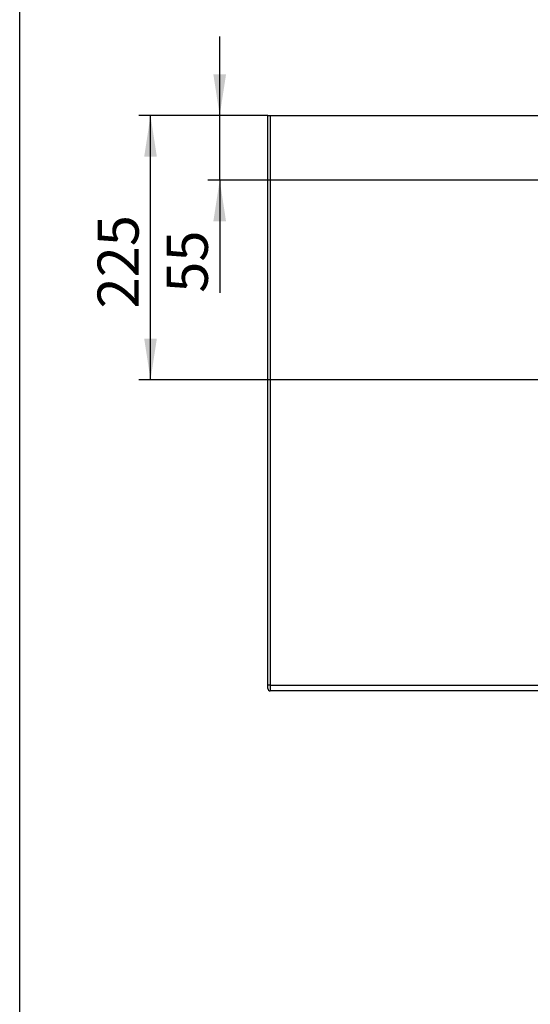
# Model space of a CAD drawing. Units: millimetres. Extents: x 200 to 2050, y 50 to 2920.
# Drawn here: x 200 to 635, y 1485 to 2324 of the extents above; entities that cross this region are included whole.
import ezdxf

# ---------------------------------------------------------------- set-up
doc = ezdxf.new("R2010")
doc.units = ezdxf.units.MM
doc.header["$LTSCALE"] = 10
doc.layers.add('TBLOCK', color=7, linetype='Continuous', lineweight=25)
doc.styles.add('SLDTEXTSTYLE1', font='TXT', dxfattribs={"width": 0.605})
doc.dimstyles.new('SLDDIMSTYLE1', dxfattribs={"dimtxt": 35, "dimasz": 35, "dimexe": 0, "dimexo": 0.0625, "dimgap": 8.75, "dimtad": 2, "dimdec": 0, "dimrnd": 1e-09, "dimzin": 12, "dimdsep": 46, "dimtxsty": 'SLDTEXTSTYLE1', "dimsah": 1, "dimcen": 0.09, "dimadec": 0, "dimazin": 3, "dimtfac": 1, "dimtdec": 3, "dimtmove": 0, "dimatfit": 0, "dimfxl": 1, "dimfrac": 2, "dimtolj": 1, "dimtzin": 12, "dimarcsym": 0})

# ---------------------------------------------------------------- blocks, each defined once
blk = doc.blocks.new('_D_3')
at = {"layer": 'TBLOCK', "transparency": 16777216}
for p, q in [((370.38, 2241.96), (370.38, 2309.26)), ((411.34, 2241.96), (360.38, 2241.96)), ((370.38, 2186.96), (370.38, 2241.96)), ((911.34, 2186.96), (360.38, 2186.96)), ((370.38, 2186.96), (370.38, 2091.03))]:
    blk.add_line(p, q, dxfattribs=at)
for points in [[(370.38, 2241.96), (375.76, 2276.96), (364.99, 2276.96)], [(370.38, 2186.96), (364.99, 2151.96), (375.76, 2151.96)]]:
    blk.add_solid(points, dxfattribs=at)
at = {"layer": 'TBLOCK', "transparency": 16777216, "insert": (325.26, 2091.03), "char_height": 35, "attachment_point": 1, "rotation": 90, "style": 'SLDTEXTSTYLE1'}
blk.add_mtext('55', dxfattribs=at)
blk = doc.blocks.new('_D_8')
at = {"layer": 'TBLOCK', "transparency": 16777216}
for p, q in [((411.34, 2241.96), (301.44, 2241.96)), ((311.44, 2016.96), (311.44, 2241.96)), ((911.34, 2016.96), (301.44, 2016.96))]:
    blk.add_line(p, q, dxfattribs=at)
for points in [[(311.44, 2241.96), (306.06, 2206.96), (316.83, 2206.96)], [(311.44, 2016.96), (316.83, 2051.96), (306.06, 2051.96)]]:
    blk.add_solid(points, dxfattribs=at)
at = {"layer": 'TBLOCK', "transparency": 16777216, "insert": (266.33, 2077.66), "char_height": 35, "attachment_point": 1, "rotation": 90, "style": 'SLDTEXTSTYLE1'}
blk.add_mtext('225', dxfattribs=at)

msp = doc.modelspace()

# ---------------------------------------------------------------- linework, layer by layer
at = {"color": 7, "linetype": 'Continuous', "lineweight": 25}
for p, q in [((200, 50), (200, 2920)), ((411.44, 1756.96), (411.44, 2241.96)), ((411.44, 2241.96), (413.44, 2241.96)), ((413.44, 2241.96), (413.44, 1756.96)), ((413.44, 2241.96), (1409.44, 2241.96)), ((413.44, 1756.96), (411.44, 1756.96)), ((411.44, 1753.96), (411.44, 1756.96)), ((413.44, 1756.96), (1409.44, 1756.96)), ((413.44, 1756.96), (413.44, 1751.96)), ((1409.44, 1751.96), (413.44, 1751.96))]:
    msp.add_line(p, q, dxfattribs=at)
msp.add_arc((413.44, 1753.96), 2, 180, 270, dxfattribs=at)

# ---------------------------------------------------------------- dimensions: what is measured, and where the dimension line sits
at = {"layer": 'TBLOCK'}
for base, p1, picture, middle in [((370.38, 2241.96), (911.44, 2186.96), '_D_3', (370.38, 2117.77)), ((311.44, 2241.96), (911.44, 2016.96), '_D_8', (311.44, 2117.77))]:
    dim = msp.add_linear_dim(base=base, p1=p1, p2=(411.44, 2241.96), angle=90, dimstyle='SLDDIMSTYLE1', dxfattribs=at)
    dim.commit()
    dim.dimension.update_dxf_attribs({"geometry": picture, "text_midpoint": middle, "dimtype": 160})

doc.saveas('drawing.dxf')
